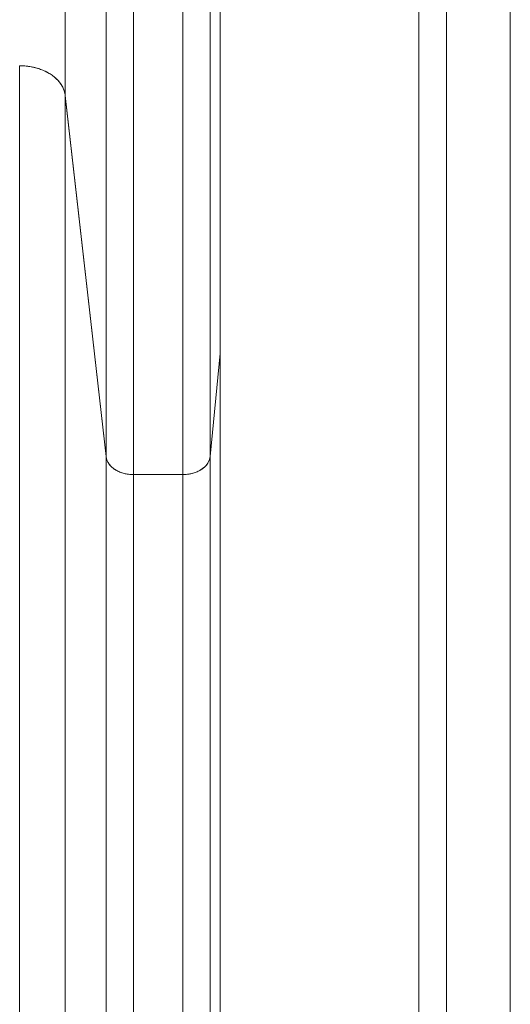
# Model space of a CAD drawing. Units: inches. Extents: x 4 to 3702, y 2 to 26.
# Drawn here: x 12 to 13, y 14 to 15 of the extents above; entities that cross this region are included whole.
import ezdxf

# ---------------------------------------------------------------- set-up
doc = ezdxf.new("R2010")
doc.units = ezdxf.units.IN
doc.header["$MEASUREMENT"] = 0
doc.layers.get('0').update_dxf_attribs({"true_color": 0xc2ced6})

msp = doc.modelspace()

# ---------------------------------------------------------------- linework, layer by layer
at = {"color": 7, "linetype": 'Continuous', "lineweight": 15}
for p, q in [((12.5285, 16.5453), (12.5285, 14.9894)), ((12.6983, 16.2628), (12.6983, 14.7069)), ((12.5732, 16.1499), (12.5732, 14.5941)), ((12.6872, 16.15), (12.6872, 14.5941)), ((12.6031, 16.1302), (12.6031, 14.5744)), ((12.6572, 16.1302), (12.6572, 14.5744)), ((12.9158, 15.0996), (12.9158, 13.1733)), ((12.9458, 15.0996), (12.9458, 13.1733)), ((13.0158, 15.0996), (13.0158, 13.1733)), ((12.5285, 14.9894), (12.5732, 14.5941)), ((12.5285, 14.9891), (12.5732, 14.5941)), ((12.6872, 14.5941), (12.6983, 14.7069)), ((12.6031, 14.5744), (12.6572, 14.5744))]:
    msp.add_line(p, q, dxfattribs=at)
at = {"color": 7, "linetype": 'Continuous', "lineweight": 15, "flags": 128}
for points in [[(12.4786, 15.0219), (12.483, 15.0218), (12.4874, 15.0214), (12.4916, 15.0207), (12.4958, 15.0198), (12.4999, 15.0186), (12.5038, 15.0172), (12.5074, 15.0155), (12.5109, 15.0136), (12.5141, 15.0115), (12.5171, 15.0092), (12.5197, 15.0067), (12.5221, 15.0041), (12.5241, 15.0013), (12.5257, 14.9985), (12.527, 14.9955), (12.5279, 14.9925), (12.5285, 14.9894)], [(12.5732, 14.5941), (12.5737, 14.5917), (12.5745, 14.5893), (12.5757, 14.587), (12.5773, 14.5848), (12.5792, 14.5828), (12.5815, 14.5809), (12.584, 14.5793), (12.5868, 14.5778), (12.5898, 14.5766), (12.593, 14.5756), (12.5963, 14.5749), (12.5997, 14.5745), (12.6031, 14.5744)], [(12.6572, 14.5744), (12.6607, 14.5745), (12.6641, 14.5749), (12.6674, 14.5756), (12.6706, 14.5766), (12.6736, 14.5778), (12.6764, 14.5793), (12.6789, 14.5809), (12.6812, 14.5828), (12.6831, 14.5848), (12.6847, 14.587), (12.6859, 14.5893), (12.6867, 14.5917), (12.6872, 14.5941)]]:
    msp.add_lwpolyline(points, dxfattribs=at)
at = {"color": 7, "linetype": 'Continuous', "lineweight": 15}
for points, knots in [([(12.4786, 15.0219), (12.4805, 15.0219), (12.4843, 15.0218), (12.4898, 15.0211), (12.4952, 15.02), (12.5004, 15.0185), (12.5053, 15.0166), (12.5099, 15.0143), (12.5141, 15.0116), (12.5179, 15.0086), (12.5211, 15.0054), (12.5238, 15.0019), (12.526, 14.9982), (12.5277, 14.9939), (12.5282, 14.9909), (12.5285, 14.9891)], [0, 0, 0, 0, 0.074912, 0.150064, 0.224977, 0.299889, 0.375043, 0.449956, 0.524888, 0.600058, 0.674988, 0.749884, 0.825023, 0.899915, 1, 1, 1, 1]), ([(12.4786, 15.0219), (12.4786, 14.9994), (12.4786, 14.9543), (12.4786, 14.8858), (12.4786, 14.8167), (12.4786, 14.7469), (12.4786, 14.6765), (12.4786, 14.6053), (12.4786, 14.5311), (12.4786, 14.4538), (12.4786, 14.3732), (12.4786, 14.2918), (12.4786, 14.2096), (12.4786, 14.1266), (12.4786, 14.0428), (12.4786, 13.9582), (12.4786, 13.8728), (12.4786, 13.7865), (12.4786, 13.7), (12.4786, 13.6132), (12.4786, 13.5261), (12.4786, 13.4383), (12.4786, 13.3792), (12.4786, 13.3496)], [0, 0, 0, 0, 0.045021, 0.089981, 0.134884, 0.179737, 0.224546, 0.269318, 0.314057, 0.363241, 0.412403, 0.461549, 0.51069, 0.559832, 0.608984, 0.658154, 0.70735, 0.756582, 0.805856, 0.854299, 0.902799, 0.951364, 1, 1, 1, 1]), ([(12.5285, 14.9891), (12.5285, 14.9667), (12.5285, 14.9219), (12.5285, 14.8538), (12.5285, 14.7851), (12.5285, 14.7157), (12.5285, 14.6456), (12.5285, 14.5749), (12.5285, 14.5011), (12.5285, 14.4242), (12.5285, 14.3441), (12.5285, 14.2632), (12.5285, 14.1815), (12.5285, 14.0989), (12.5285, 14.0156), (12.5285, 13.9315), (12.5285, 13.8465), (12.5285, 13.7608), (12.5285, 13.6747), (12.5285, 13.5884), (12.5285, 13.5019), (12.5285, 13.4146), (12.5285, 13.3558), (12.5285, 13.3263)], [0, 0, 0, 0, 0.045022, 0.089981, 0.134884, 0.179737, 0.224546, 0.269318, 0.314057, 0.363241, 0.412403, 0.461549, 0.51069, 0.559832, 0.608984, 0.658154, 0.707351, 0.756582, 0.805856, 0.854299, 0.902799, 0.951364, 1, 1, 1, 1]), ([(12.6983, 14.7069), (12.6983, 14.6856), (12.6983, 14.643), (12.6983, 14.5783), (12.6983, 14.513), (12.6983, 14.447), (12.6983, 14.3804), (12.6983, 14.3132), (12.6983, 14.2431), (12.6983, 14.1701), (12.6983, 14.0939), (12.6983, 14.017), (12.6983, 13.9394), (12.6983, 13.861), (12.6983, 13.7818), (12.6983, 13.7018), (12.6983, 13.6211), (12.6983, 13.5396), (12.6983, 13.4579), (12.6983, 13.3758), (12.6983, 13.2936), (12.6983, 13.2106), (12.6983, 13.1547), (12.6983, 13.1268)], [0, 0, 0, 0, 0.045021, 0.089981, 0.134884, 0.179737, 0.224547, 0.269318, 0.314057, 0.363241, 0.412403, 0.461549, 0.51069, 0.559832, 0.608984, 0.658154, 0.707351, 0.756582, 0.805856, 0.854299, 0.902799, 0.951363, 1, 1, 1, 1]), ([(12.5732, 14.5941), (12.5734, 14.5929), (12.5739, 14.5905), (12.5756, 14.5871), (12.5781, 14.5839), (12.5812, 14.5811), (12.5851, 14.5786), (12.5894, 14.5767), (12.5941, 14.5753), (12.5988, 14.5745), (12.6018, 14.5744), (12.6031, 14.5744)], [0, 0, 0, 0, 0.1137978, 0.2275901, 0.3413911, 0.4551882, 0.5689362, 0.6826831, 0.7964992, 0.9103148, 1, 1, 1, 1]), ([(12.5732, 14.5941), (12.5732, 14.5697), (12.5732, 14.5211), (12.5732, 14.447), (12.5732, 14.3721), (12.5732, 14.2963), (12.5732, 14.2197), (12.5732, 14.1437), (12.5732, 14.0685), (12.5732, 13.9939), (12.5732, 13.9186), (12.5732, 13.8426), (12.5732, 13.7658), (12.5732, 13.6883), (12.5732, 13.61), (12.5732, 13.531), (12.5732, 13.4512), (12.5732, 13.3712), (12.5732, 13.2909), (12.5732, 13.2103), (12.5732, 13.1291), (12.5732, 13.0744), (12.5732, 13.047)], [0, 0, 0, 0, 0.052519, 0.104954, 0.157316, 0.209614, 0.261858, 0.314057, 0.363241, 0.412402, 0.461549, 0.510689, 0.559832, 0.608984, 0.658154, 0.70735, 0.756582, 0.805855, 0.854299, 0.902799, 0.951364, 1, 1, 1, 1]), ([(12.6572, 14.5744), (12.6589, 14.5744), (12.6623, 14.5746), (12.6672, 14.5755), (12.6719, 14.577), (12.6761, 14.5789), (12.6798, 14.5814), (12.6828, 14.5843), (12.6851, 14.5875), (12.6866, 14.5908), (12.687, 14.5931), (12.6872, 14.5941)], [0, 0, 0, 0, 0.112374, 0.224748, 0.337122, 0.449496, 0.56183, 0.674163, 0.786561, 0.898964, 1, 1, 1, 1]), ([(12.6872, 14.5941), (12.6872, 14.5698), (12.6872, 14.5211), (12.6872, 14.447), (12.6872, 14.3721), (12.6872, 14.2963), (12.6872, 14.2197), (12.6872, 14.1438), (12.6872, 14.0685), (12.6872, 13.994), (12.6872, 13.9187), (12.6872, 13.8426), (12.6872, 13.7659), (12.6872, 13.6883), (12.6872, 13.61), (12.6872, 13.531), (12.6872, 13.4512), (12.6872, 13.3712), (12.6872, 13.2909), (12.6872, 13.2103), (12.6872, 13.1291), (12.6872, 13.0744), (12.6872, 13.0471)], [0, 0, 0, 0, 0.052519, 0.104954, 0.157316, 0.209614, 0.261858, 0.314057, 0.363241, 0.412402, 0.461549, 0.510689, 0.559831, 0.608983, 0.658154, 0.70735, 0.756581, 0.805855, 0.854299, 0.902799, 0.951363, 1, 1, 1, 1]), ([(12.6031, 14.5744), (12.6031, 14.5501), (12.6031, 14.5017), (12.6031, 14.4278), (12.6031, 14.3532), (12.6031, 14.2777), (12.6031, 14.2014), (12.6031, 14.1257), (12.6031, 14.0507), (12.6031, 13.9765), (12.6031, 13.9015), (12.6031, 13.8257), (12.6031, 13.7492), (12.6031, 13.672), (12.6031, 13.594), (12.6031, 13.5152), (12.6031, 13.4358), (12.6031, 13.356), (12.6031, 13.276), (12.6031, 13.1958), (12.6031, 13.1148), (12.6031, 13.0604), (12.6031, 13.0331)], [0, 0, 0, 0, 0.052519, 0.104955, 0.157316, 0.209614, 0.261858, 0.314057, 0.363241, 0.412402, 0.461549, 0.510689, 0.559831, 0.608984, 0.658154, 0.70735, 0.756582, 0.805856, 0.854299, 0.902799, 0.951364, 1, 1, 1, 1]), ([(12.6572, 14.5744), (12.6572, 14.5501), (12.6572, 14.5017), (12.6572, 14.4278), (12.6572, 14.3532), (12.6572, 14.2777), (12.6572, 14.2014), (12.6572, 14.1257), (12.6572, 14.0507), (12.6572, 13.9765), (12.6572, 13.9015), (12.6572, 13.8257), (12.6572, 13.7492), (12.6572, 13.672), (12.6572, 13.594), (12.6572, 13.5152), (12.6572, 13.4358), (12.6572, 13.356), (12.6572, 13.276), (12.6572, 13.1958), (12.6572, 13.1148), (12.6572, 13.0604), (12.6572, 13.0331)], [0, 0, 0, 0, 0.052519, 0.104955, 0.157316, 0.209614, 0.261858, 0.314057, 0.363241, 0.412402, 0.461549, 0.510689, 0.559831, 0.608984, 0.658154, 0.70735, 0.756582, 0.805856, 0.854299, 0.902799, 0.951364, 1, 1, 1, 1])]:
    msp.add_open_spline(points, degree=3, knots=knots, dxfattribs=at)

doc.saveas('drawing.dxf')
